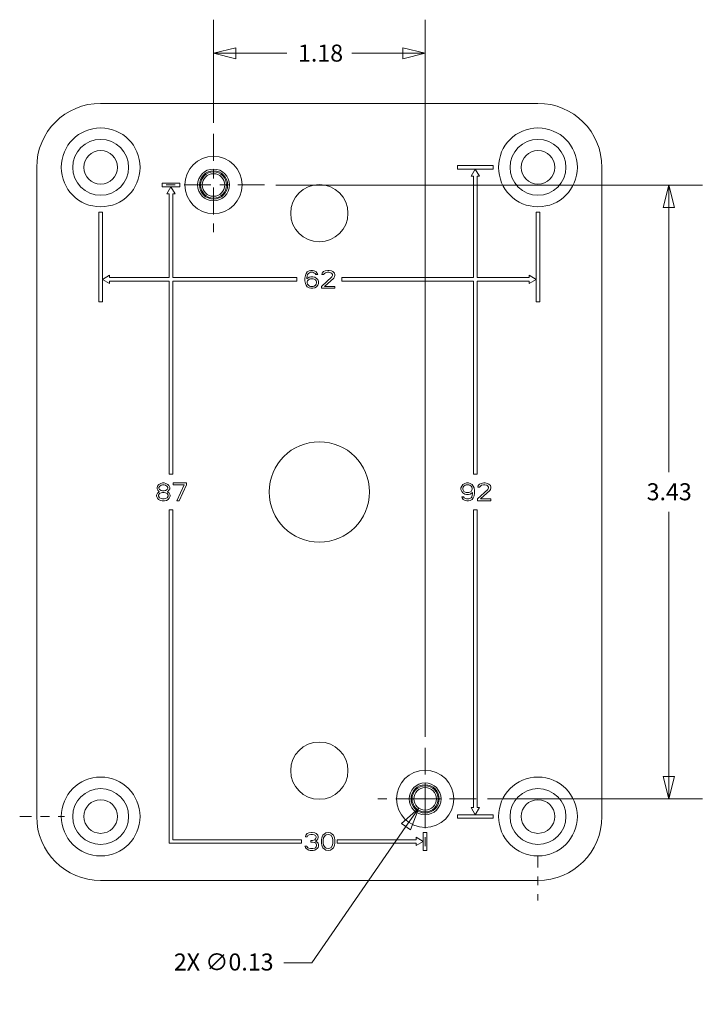
# Model space of a CAD drawing. Units: inches. Extents: x 2.5 to 65.8, y 2.1 to 41.
# Drawn here: x 52.7 to 60.3, y 16 to 27 of the extents above; entities that cross this region are included whole.
import ezdxf

# ---------------------------------------------------------------- set-up
doc = ezdxf.new("R2010")
doc.units = ezdxf.units.IN
doc.header["$LTSCALE"] = 2
doc.header["$MEASUREMENT"] = 0
doc.linetypes.add('CHAIN', pattern=[0.7087, 0.4724, -0.0591, 0.1181, -0.0591])
for name, color, linetype, lineweight in [('Center Mark (ANSI)', 7, 'Continuous', 9), ('Dimension (ANSI)', 7, 'Continuous', 9), ('Visible (ANSI)', 7, 'Continuous', 18)]:
    doc.layers.add(name, color=color, linetype=linetype, lineweight=lineweight)
doc.styles.add('Note Text (ANSI)', font='arial.ttf')
doc.dimstyles.new('.XX', dxfattribs={"dimscale": 2, "dimtxt": 0.095, "dimasz": 0.125, "dimexe": 0.1875, "dimexo": 0.0625, "dimgap": 0.0625, "dimtad": 0, "dimtih": 1, "dimtoh": 1, "dimrnd": 1e-08, "dimzin": 0, "dimdsep": 46, "dimtxsty": 'Note Text (ANSI)', "dimblk": 'Filled-1', "dimcen": 0.09, "dimdle": 0.45, "dimclrd": 256, "dimclre": 256, "dimclrt": 256, "dimadec": 0, "dimazin": 1, "dimtfac": 1.263158, "dimtofl": 0, "dimtmove": 0, "dimatfit": 3, "dimfxl": 1, "dimtolj": 1, "dimtzin": 4, "dimlwd": -1, "dimlwe": -1, "dimarcsym": 0})

# ---------------------------------------------------------------- blocks, each defined once
blk = doc.blocks.new('Filled-1')
at = {"color": 0}
for p, q in [((0, 0), (-1, 0.25)), ((-1, 0.25), (-1, -0.25)), ((-1, 0), (0, 0)), ((-1, -0.25), (0, 0))]:
    blk.add_line(p, q, dxfattribs=at)
at = {"color": 0, "flags": 128}
blk.add_lwpolyline([(-1, -0.25), (0, 0), (-1, 0.25), (-1, -0.25)], dxfattribs=at)
at = {"color": 0}
blk.add_solid([(-1, -0.25), (0, 0), (-1, 0.25), (-1, -0.25)], dxfattribs=at)
blk = doc.blocks.new('*D52')
at = {"layer": 'Defpoints', "color": 0, "transparency": 16777216}
for p in [(57.309, 18.382), (57.166, 18.174)]:
    blk.add_point(p, dxfattribs=at)
at = {"layer": 'Dimension (ANSI)', "transparency": 16777216}
for p, q in [((57.237, 18.098), (57.237, 18.458)), ((57.057, 18.278), (57.417, 18.278)), ((55.972, 16.45), (57.023, 17.969)), ((55.659, 16.45), (55.972, 16.45))]:
    blk.add_line(p, q, dxfattribs=at)
at = {"layer": 'Dimension (ANSI)', "transparency": 16777216, "xscale": 0.25, "yscale": 0.25, "zscale": 0.25, "rotation": 55.30266976341244}
blk.add_blockref('Filled-1', (57.166, 18.174), dxfattribs=at)
at = {"layer": 'Dimension (ANSI)', "transparency": 16777216, "insert": (54.432, 16.553), "char_height": 0.19, "attachment_point": 1, "style": 'Note Text (ANSI)'}
blk.add_mtext('\\A1;\\fArial|b0|i0;\\H0.1900;2X ∅0.13', dxfattribs=at)
blk = doc.blocks.new('*D54')
at = {"layer": 'Defpoints', "color": 0, "transparency": 16777216}
for p in [(57.237, 26.598), (54.875, 25.698), (57.237, 18.847)]:
    blk.add_point(p, dxfattribs=at)
at = {"layer": 'Dimension (ANSI)', "transparency": 16777216}
for p, q in [((54.875, 25.823), (54.875, 26.973)), ((57.237, 18.972), (57.237, 26.973)), ((55.125, 26.598), (55.693, 26.598)), ((56.987, 26.598), (56.419, 26.598))]:
    blk.add_line(p, q, dxfattribs=at)
at = {"layer": 'Dimension (ANSI)', "transparency": 16777216, "xscale": 0.25, "yscale": 0.25, "zscale": 0.25, "rotation": 180}
blk.add_blockref('Filled-1', (54.875, 26.598), dxfattribs=at)
at = {"layer": 'Dimension (ANSI)', "transparency": 16777216, "xscale": 0.25, "yscale": 0.25, "zscale": 0.25}
blk.add_blockref('Filled-1', (57.237, 26.598), dxfattribs=at)
at = {"layer": 'Dimension (ANSI)', "transparency": 16777216, "insert": (55.818, 26.695), "char_height": 0.19, "attachment_point": 1, "style": 'Note Text (ANSI)'}
blk.add_mtext('\\A1;1.18', dxfattribs=at)
blk = doc.blocks.new('*D55')
at = {"layer": 'Defpoints', "color": 0, "transparency": 16777216}
for p in [(55.444, 25.128), (57.807, 18.278), (59.957, 18.278)]:
    blk.add_point(p, dxfattribs=at)
at = {"layer": 'Dimension (ANSI)', "transparency": 16777216}
for p, q in [((55.569, 25.128), (60.332, 25.128)), ((59.957, 24.878), (59.957, 21.925)), ((59.957, 18.528), (59.957, 21.481)), ((57.932, 18.278), (60.332, 18.278))]:
    blk.add_line(p, q, dxfattribs=at)
at = {"layer": 'Dimension (ANSI)', "transparency": 16777216, "xscale": 0.25, "yscale": 0.25, "zscale": 0.25}
for p, rotation in [((59.957, 25.128), 90), ((59.957, 18.278), 270)]:
    blk.add_blockref('Filled-1', p, dxfattribs=dict(at, rotation=rotation))
at = {"layer": 'Dimension (ANSI)', "transparency": 16777216, "insert": (59.71, 21.8), "char_height": 0.19, "attachment_point": 1, "style": 'Note Text (ANSI)'}
blk.add_mtext('\\A1;3.43', dxfattribs=at)

msp = doc.modelspace()

# ---------------------------------------------------------------- linework, layer by layer
at = {"layer": 'Center Mark (ANSI)', "linetype": 'CHAIN', "ltscale": 0.316205}
for p, q in [((54.875, 25.6977), (54.875, 24.559)), ((55.4444, 25.1283), (54.3057, 25.1283)), ((57.2372, 18.8473), (57.2372, 17.7086)), ((57.8066, 18.2779), (56.6679, 18.2779))]:
    msp.add_line(p, q, dxfattribs=at)
at = {"layer": 'Center Mark (ANSI)', "linetype": 'CHAIN', "ltscale": 0.138781}
for p, q in [((52.7111, 18.0811), (53.2111, 18.0811)), ((52.7111, 18.0811), (53.2111, 18.0811)), ((58.4971, 17.6449), (58.4971, 17.1449)), ((58.4971, 17.6449), (58.4971, 17.1449))]:
    msp.add_line(p, q, dxfattribs=at)
at = {"layer": 'Visible (ANSI)'}
for p, q in [((58.4971, 26.0391), (53.6151, 26.0391)), ((52.9011, 25.3251), (52.9011, 18.0811)), ((57.5971, 25.3451), (57.9971, 25.3451)), ((57.5971, 25.3051), (57.5971, 25.3451)), ((57.7971, 25.3051), (57.5971, 25.3051)), ((57.751, 25.2251), (57.7971, 25.3051)), ((57.9971, 25.3051), (57.7971, 25.3051)), ((57.7971, 25.3051), (57.8433, 25.2251)), ((57.9971, 25.3451), (57.9971, 25.3051)), ((59.2111, 18.0811), (59.2111, 25.3251)), ((57.751, 25.2251), (57.7771, 25.2251)), ((57.7771, 24.0951), (57.7771, 25.2251)), ((57.8171, 25.2251), (57.8171, 24.0951)), ((57.8171, 25.2251), (57.8433, 25.2251)), ((54.3, 25.1483), (54.5, 25.1483)), ((54.3, 25.1083), (54.3, 25.1483)), ((54.4, 25.1083), (54.3, 25.1083)), ((54.3539, 25.0283), (54.4, 25.1083)), ((54.5, 25.1083), (54.4, 25.1083)), ((54.4, 25.1083), (54.4462, 25.0283)), ((54.5, 25.1483), (54.5, 25.1083)), ((54.3539, 25.0283), (54.38, 25.0283)), ((54.38, 24.0951), (54.38, 25.0283)), ((54.42, 25.0283), (54.42, 24.0951)), ((54.42, 25.0283), (54.4462, 25.0283)), ((53.5951, 24.8251), (53.6351, 24.8251)), ((53.5951, 23.8251), (53.5951, 24.8251)), ((53.6351, 24.8251), (53.6351, 24.0751)), ((58.4771, 24.8251), (58.5171, 24.8251)), ((58.4771, 24.0751), (58.4771, 24.8251)), ((58.5171, 24.8251), (58.5171, 23.8251)), ((55.9628, 24.1751), (55.942, 24.1709)), ((55.9795, 24.1751), (55.9628, 24.1751)), ((56.0003, 24.1709), (55.9795, 24.1751)), ((56.1503, 24.1751), (56.1211, 24.1709)), ((56.167, 24.1751), (56.1503, 24.1751)), ((56.192, 24.1709), (56.167, 24.1751)), ((53.6351, 24.0751), (53.7151, 24.1213)), ((53.6351, 24.0751), (53.6351, 23.8251)), ((53.7151, 24.029), (53.6351, 24.0751)), ((53.7151, 24.0951), (53.7151, 24.1213)), ((53.7151, 24.0951), (54.38, 24.0951)), ((54.42, 24.0951), (55.8061, 24.0951)), ((55.8061, 24.0951), (55.8061, 24.0551)), ((55.9003, 24.1198), (55.8961, 24.09)), ((55.8961, 24.09), (55.8961, 24.0602)), ((55.9086, 24.1411), (55.9003, 24.1198)), ((55.9211, 24.1581), (55.9086, 24.1411)), ((55.917, 24.09), (55.9211, 24.1156)), ((55.942, 24.0985), (55.917, 24.0815)), ((55.917, 24.0815), (55.917, 24.09)), ((55.942, 24.1709), (55.9211, 24.1581)), ((55.9211, 24.1156), (55.9253, 24.1283)), ((55.9253, 24.1283), (55.9336, 24.1411)), ((55.9253, 24.0602), (55.9336, 24.0688)), ((55.9336, 24.1411), (55.9461, 24.1496)), ((55.9336, 24.0688), (55.9461, 24.0773)), ((55.9628, 24.1028), (55.942, 24.0985)), ((55.9461, 24.1496), (55.9586, 24.1539)), ((55.9461, 24.0773), (55.9586, 24.0815)), ((55.9586, 24.1539), (55.9836, 24.1539)), ((55.9586, 24.0815), (55.9878, 24.0815)), ((55.9836, 24.1028), (55.9628, 24.1028)), ((55.9836, 24.1539), (55.9961, 24.1496)), ((56.0045, 24.0985), (55.9836, 24.1028)), ((55.9878, 24.0815), (56.0003, 24.0773)), ((55.9961, 24.1496), (56.0086, 24.1411)), ((56.0211, 24.1581), (56.0003, 24.1709)), ((56.0003, 24.0773), (56.0128, 24.0688)), ((56.0253, 24.0858), (56.0045, 24.0985)), ((56.0086, 24.1411), (56.017, 24.1283)), ((56.0128, 24.0688), (56.0211, 24.0602)), ((56.017, 24.1283), (56.0378, 24.1283)), ((56.0336, 24.1411), (56.0211, 24.1581)), ((56.0378, 24.073), (56.0253, 24.0858)), ((56.0378, 24.1283), (56.0336, 24.1411)), ((56.0461, 24.0517), (56.0378, 24.073)), ((56.1961, 24.1028), (56.0795, 23.9964)), ((56.0878, 24.1454), (56.0836, 24.1283)), ((56.0836, 24.1283), (56.1045, 24.1283)), ((56.1045, 24.1624), (56.0878, 24.1454)), ((56.1211, 24.1709), (56.1045, 24.1624)), ((56.1045, 24.1283), (56.1128, 24.1411)), ((56.1128, 24.1411), (56.1253, 24.1496)), ((56.1128, 23.9964), (56.217, 24.09)), ((56.1253, 24.1496), (56.1461, 24.1539)), ((56.1461, 24.1539), (56.1628, 24.1539)), ((56.1628, 24.1539), (56.1836, 24.1496)), ((56.1836, 24.1496), (56.1961, 24.1411)), ((56.2086, 24.1624), (56.192, 24.1709)), ((56.1961, 24.1411), (56.2045, 24.1283)), ((56.2045, 24.1198), (56.1961, 24.1028)), ((56.2045, 24.1283), (56.2045, 24.1198)), ((56.2253, 24.1454), (56.2086, 24.1624)), ((56.217, 24.09), (56.2253, 24.1028)), ((56.2295, 24.1283), (56.2253, 24.1454)), ((56.2253, 24.1028), (56.2295, 24.1198)), ((56.2295, 24.1198), (56.2295, 24.1283)), ((56.3061, 24.0951), (57.7771, 24.0951)), ((56.3061, 24.0551), (56.3061, 24.0951)), ((57.8171, 24.0951), (58.3971, 24.0951)), ((58.3971, 24.1213), (58.3971, 24.0951)), ((58.3971, 24.1213), (58.4771, 24.0751)), ((58.4771, 24.0751), (58.3971, 24.029)), ((58.4771, 23.8251), (58.4771, 24.0751)), ((54.38, 24.0551), (53.7151, 24.0551)), ((53.7151, 24.029), (53.7151, 24.0551)), ((54.38, 21.9031), (54.38, 24.0551)), ((55.8061, 24.0551), (54.42, 24.0551)), ((54.42, 24.0551), (54.42, 21.9031)), ((55.8961, 24.0602), (55.9003, 24.0305)), ((55.9003, 24.0305), (55.9086, 24.0092)), ((55.9086, 24.0092), (55.9211, 23.9922)), ((55.9211, 24.0475), (55.9253, 24.0602)), ((55.9211, 24.0347), (55.9211, 24.0475)), ((55.9253, 24.0219), (55.9211, 24.0347)), ((55.9211, 23.9922), (55.942, 23.9794)), ((55.9336, 24.0092), (55.9253, 24.0219)), ((55.9461, 24.0007), (55.9336, 24.0092)), ((55.942, 23.9794), (55.9628, 23.9751)), ((55.9586, 23.9964), (55.9461, 24.0007)), ((55.9878, 23.9964), (55.9586, 23.9964)), ((55.9628, 23.9751), (55.9836, 23.9751)), ((55.9836, 23.9751), (56.0045, 23.9794)), ((56.0003, 24.0007), (55.9878, 23.9964)), ((56.0128, 24.0092), (56.0003, 24.0007)), ((56.0045, 23.9794), (56.0253, 23.9922)), ((56.0211, 24.0219), (56.0128, 24.0092)), ((56.0211, 24.0602), (56.0253, 24.0475)), ((56.0253, 24.0347), (56.0211, 24.0219)), ((56.0253, 24.0475), (56.0253, 24.0347)), ((56.0253, 23.9922), (56.0378, 24.0092)), ((56.0378, 24.0092), (56.0461, 24.0305)), ((56.0461, 24.0305), (56.0461, 24.0517)), ((56.0795, 23.9964), (56.0795, 23.9751)), ((56.0795, 23.9751), (56.2295, 23.9751)), ((56.2295, 23.9964), (56.1128, 23.9964)), ((56.2295, 23.9751), (56.2295, 23.9964)), ((57.7771, 24.0551), (56.3061, 24.0551)), ((57.7771, 21.9031), (57.7771, 24.0551)), ((58.3971, 24.0551), (57.8171, 24.0551)), ((57.8171, 24.0551), (57.8171, 21.9031)), ((58.3971, 24.0551), (58.3971, 24.029)), ((53.6351, 23.8251), (53.5951, 23.8251)), ((58.5171, 23.8251), (58.4771, 23.8251)), ((54.42, 21.9031), (54.38, 21.9031)), ((57.8171, 21.9031), (57.7771, 21.9031)), ((54.2525, 21.7734), (54.2442, 21.7521)), ((54.265, 21.7861), (54.2525, 21.7734)), ((54.2859, 21.7989), (54.265, 21.7861)), ((54.265, 21.7521), (54.2734, 21.7648)), ((54.2734, 21.7648), (54.29, 21.7776)), ((54.3067, 21.8031), (54.2859, 21.7989)), ((54.29, 21.7776), (54.3067, 21.7819)), ((54.3234, 21.8031), (54.3067, 21.8031)), ((54.3067, 21.7819), (54.3234, 21.7819)), ((54.3442, 21.7989), (54.3234, 21.8031)), ((54.3234, 21.7819), (54.34, 21.7776)), ((54.34, 21.7776), (54.3567, 21.7648)), ((54.365, 21.7861), (54.3442, 21.7989)), ((54.3567, 21.7648), (54.365, 21.7521)), ((54.3775, 21.7734), (54.365, 21.7861)), ((54.3859, 21.7521), (54.3775, 21.7734)), ((54.5734, 21.8031), (54.4234, 21.8031)), ((54.4234, 21.8031), (54.4234, 21.7819)), ((54.4234, 21.7819), (54.5484, 21.7819)), ((54.5484, 21.7819), (54.465, 21.6031)), ((54.49, 21.6031), (54.5734, 21.7819)), ((54.5734, 21.7819), (54.5734, 21.8031)), ((57.6455, 21.7691), (57.6371, 21.7478)), ((57.658, 21.7861), (57.6455, 21.7691)), ((57.6788, 21.7989), (57.658, 21.7861)), ((57.658, 21.7436), (57.6621, 21.7563)), ((57.6621, 21.7563), (57.6705, 21.7691)), ((57.6705, 21.7691), (57.683, 21.7776)), ((57.6996, 21.8031), (57.6788, 21.7989)), ((57.683, 21.7776), (57.6955, 21.7819)), ((57.6955, 21.7819), (57.7246, 21.7819)), ((57.7205, 21.8031), (57.6996, 21.8031)), ((57.7413, 21.7989), (57.7205, 21.8031)), ((57.7246, 21.7819), (57.7371, 21.7776)), ((57.7371, 21.7776), (57.7496, 21.7691)), ((57.7621, 21.7861), (57.7413, 21.7989)), ((57.7496, 21.7691), (57.758, 21.7563)), ((57.758, 21.7563), (57.7621, 21.7436)), ((57.7746, 21.7691), (57.7621, 21.7861)), ((57.783, 21.7478), (57.7746, 21.7691)), ((57.8288, 21.7734), (57.8246, 21.7563)), ((57.8246, 21.7563), (57.8455, 21.7563)), ((57.8455, 21.7904), (57.8288, 21.7734)), ((57.8621, 21.7989), (57.8455, 21.7904)), ((57.8455, 21.7563), (57.8538, 21.7691)), ((57.8538, 21.7691), (57.8663, 21.7776)), ((57.8913, 21.8031), (57.8621, 21.7989)), ((57.8663, 21.7776), (57.8871, 21.7819)), ((57.8871, 21.7819), (57.9038, 21.7819)), ((57.908, 21.8031), (57.8913, 21.8031)), ((57.9038, 21.7819), (57.9246, 21.7776)), ((57.933, 21.7989), (57.908, 21.8031)), ((57.9246, 21.7776), (57.9371, 21.7691)), ((57.9496, 21.7904), (57.933, 21.7989)), ((57.9371, 21.7691), (57.9455, 21.7563)), ((57.9455, 21.7563), (57.9455, 21.7478)), ((57.9663, 21.7734), (57.9496, 21.7904)), ((57.9705, 21.7563), (57.9663, 21.7734)), ((57.9705, 21.7478), (57.9705, 21.7563)), ((54.2484, 21.6882), (54.24, 21.667)), ((54.24, 21.667), (54.24, 21.6542)), ((54.24, 21.6542), (54.2484, 21.6329)), ((54.2442, 21.7521), (54.2442, 21.7393)), ((54.2442, 21.7393), (54.2525, 21.7223)), ((54.265, 21.701), (54.2484, 21.6882)), ((54.2525, 21.7223), (54.265, 21.7095)), ((54.2609, 21.667), (54.2734, 21.684)), ((54.2609, 21.6542), (54.2609, 21.667)), ((54.2734, 21.6372), (54.2609, 21.6542)), ((54.265, 21.7436), (54.265, 21.7521)), ((54.2734, 21.7308), (54.265, 21.7436)), ((54.265, 21.7095), (54.2734, 21.7053)), ((54.2734, 21.7053), (54.265, 21.701)), ((54.29, 21.718), (54.2734, 21.7308)), ((54.2734, 21.684), (54.29, 21.6925)), ((54.3067, 21.7138), (54.29, 21.718)), ((54.29, 21.6925), (54.3067, 21.6968)), ((54.3234, 21.7138), (54.3067, 21.7138)), ((54.3067, 21.6968), (54.3234, 21.6968)), ((54.34, 21.718), (54.3234, 21.7138)), ((54.3234, 21.6968), (54.34, 21.6925)), ((54.3567, 21.7308), (54.34, 21.718)), ((54.34, 21.6925), (54.3567, 21.684)), ((54.365, 21.7436), (54.3567, 21.7308)), ((54.3567, 21.7053), (54.365, 21.7095)), ((54.365, 21.701), (54.3567, 21.7053)), ((54.3567, 21.684), (54.3692, 21.667)), ((54.3692, 21.6542), (54.3567, 21.6372)), ((54.365, 21.7521), (54.365, 21.7436)), ((54.365, 21.7095), (54.3775, 21.7223)), ((54.3817, 21.6882), (54.365, 21.701)), ((54.3692, 21.667), (54.3692, 21.6542)), ((54.3775, 21.7223), (54.3859, 21.7393)), ((54.39, 21.667), (54.3817, 21.6882)), ((54.3817, 21.6329), (54.39, 21.6542)), ((54.3859, 21.7393), (54.3859, 21.7521)), ((54.39, 21.6542), (54.39, 21.667)), ((57.6371, 21.7478), (57.6371, 21.7308)), ((57.6371, 21.7308), (57.6455, 21.7095)), ((57.6455, 21.7095), (57.658, 21.6925)), ((57.6455, 21.6499), (57.6496, 21.6372)), ((57.6663, 21.6499), (57.6455, 21.6499)), ((57.658, 21.7351), (57.658, 21.7436)), ((57.6621, 21.7223), (57.658, 21.7351)), ((57.658, 21.6925), (57.6788, 21.6797)), ((57.6705, 21.7095), (57.6621, 21.7223)), ((57.6746, 21.6372), (57.6663, 21.6499)), ((57.683, 21.701), (57.6705, 21.7095)), ((57.6788, 21.6797), (57.6996, 21.6755)), ((57.6955, 21.6968), (57.683, 21.701)), ((57.7246, 21.6968), (57.6955, 21.6968)), ((57.6996, 21.6755), (57.7205, 21.6755)), ((57.7205, 21.6755), (57.7413, 21.6797)), ((57.7371, 21.701), (57.7246, 21.6968)), ((57.7496, 21.7095), (57.7371, 21.701)), ((57.7413, 21.6797), (57.7663, 21.6968)), ((57.758, 21.7223), (57.7496, 21.7095)), ((57.758, 21.6499), (57.7496, 21.6372)), ((57.7621, 21.7351), (57.758, 21.7223)), ((57.7621, 21.6627), (57.758, 21.6499)), ((57.7621, 21.7436), (57.7621, 21.7351)), ((57.7663, 21.6882), (57.7621, 21.6627)), ((57.7663, 21.6968), (57.7663, 21.6882)), ((57.7746, 21.6372), (57.783, 21.6585)), ((57.7871, 21.718), (57.783, 21.7478)), ((57.783, 21.6585), (57.7871, 21.6882)), ((57.7871, 21.6882), (57.7871, 21.718)), ((57.9371, 21.7308), (57.8205, 21.6244)), ((57.8538, 21.6244), (57.958, 21.718)), ((57.9455, 21.7478), (57.9371, 21.7308)), ((57.958, 21.718), (57.9663, 21.7308)), ((57.9663, 21.7308), (57.9705, 21.7478)), ((54.2484, 21.6329), (54.2609, 21.6202)), ((54.2609, 21.6202), (54.2817, 21.6074)), ((54.29, 21.6287), (54.2734, 21.6372)), ((54.2817, 21.6074), (54.3025, 21.6031)), ((54.3067, 21.6244), (54.29, 21.6287)), ((54.3025, 21.6031), (54.3275, 21.6031)), ((54.3234, 21.6244), (54.3067, 21.6244)), ((54.34, 21.6287), (54.3234, 21.6244)), ((54.3275, 21.6031), (54.3484, 21.6074)), ((54.3567, 21.6372), (54.34, 21.6287)), ((54.3484, 21.6074), (54.3692, 21.6202)), ((54.3692, 21.6202), (54.3817, 21.6329)), ((54.465, 21.6031), (54.49, 21.6031)), ((57.6496, 21.6372), (57.6621, 21.6202)), ((57.6621, 21.6202), (57.683, 21.6074)), ((57.6871, 21.6287), (57.6746, 21.6372)), ((57.683, 21.6074), (57.7038, 21.6031)), ((57.6996, 21.6244), (57.6871, 21.6287)), ((57.7246, 21.6244), (57.6996, 21.6244)), ((57.7038, 21.6031), (57.7205, 21.6031)), ((57.7205, 21.6031), (57.7413, 21.6074)), ((57.7371, 21.6287), (57.7246, 21.6244)), ((57.7496, 21.6372), (57.7371, 21.6287)), ((57.7413, 21.6074), (57.7621, 21.6202)), ((57.7621, 21.6202), (57.7746, 21.6372)), ((57.8205, 21.6244), (57.8205, 21.6031)), ((57.8205, 21.6031), (57.9705, 21.6031)), ((57.9705, 21.6244), (57.8538, 21.6244)), ((57.9705, 21.6031), (57.9705, 21.6244)), ((54.38, 17.7829), (54.38, 21.5031)), ((54.38, 21.5031), (54.42, 21.5031)), ((54.42, 21.5031), (54.42, 17.8229)), ((57.7771, 21.5031), (57.8171, 21.5031)), ((57.7771, 18.1811), (57.7771, 21.5031)), ((57.8171, 21.5031), (57.8171, 18.1811)), ((57.7771, 18.1811), (57.751, 18.1811)), ((57.7971, 18.1011), (57.751, 18.1811)), ((57.8433, 18.1811), (57.7971, 18.1011)), ((57.8433, 18.1811), (57.8171, 18.1811)), ((57.5971, 18.1011), (57.7971, 18.1011)), ((57.5971, 18.0611), (57.5971, 18.1011)), ((57.9971, 18.0611), (57.5971, 18.0611)), ((57.7971, 18.1011), (57.9971, 18.1011)), ((57.9971, 18.1011), (57.9971, 18.0611)), ((54.42, 17.8229), (55.8561, 17.8229)), ((55.8561, 17.8229), (55.8561, 17.7829)), ((55.9045, 17.8732), (55.9003, 17.8561)), ((55.9003, 17.8561), (55.9211, 17.8561)), ((55.9211, 17.8902), (55.9045, 17.8732)), ((55.9378, 17.8987), (55.9211, 17.8902)), ((55.9211, 17.8561), (55.9295, 17.8689)), ((55.9295, 17.8689), (55.942, 17.8774)), ((55.967, 17.9029), (55.9378, 17.8987)), ((55.942, 17.8774), (55.9628, 17.8817)), ((55.9628, 17.8817), (55.9795, 17.8817)), ((55.9628, 17.8136), (55.9628, 17.7966)), ((55.9795, 17.8136), (55.9628, 17.8136)), ((55.9753, 17.9029), (55.967, 17.9029)), ((56.0045, 17.8987), (55.9753, 17.9029)), ((55.9795, 17.8817), (56.0003, 17.8774)), ((56.0045, 17.8221), (55.9795, 17.8136)), ((56.0003, 17.8774), (56.0128, 17.8689)), ((56.0211, 17.8902), (56.0045, 17.8987)), ((56.0128, 17.8306), (56.0045, 17.8221)), ((56.0128, 17.8689), (56.0211, 17.8561)), ((56.0211, 17.8476), (56.0128, 17.8306)), ((56.0128, 17.8051), (56.0295, 17.8178)), ((56.0336, 17.7966), (56.0128, 17.8051)), ((56.0378, 17.8732), (56.0211, 17.8902)), ((56.0211, 17.8561), (56.0211, 17.8476)), ((56.0295, 17.8178), (56.0378, 17.8306)), ((56.042, 17.8561), (56.0378, 17.8732)), ((56.0378, 17.8306), (56.042, 17.8476)), ((56.042, 17.8476), (56.042, 17.8561)), ((56.0836, 17.8434), (56.0795, 17.8221)), ((56.0795, 17.8221), (56.0795, 17.7838)), ((56.0878, 17.8561), (56.0836, 17.8434)), ((56.0961, 17.8732), (56.0878, 17.8561)), ((56.1086, 17.8859), (56.0961, 17.8732)), ((56.1003, 17.8178), (56.1045, 17.8434)), ((56.1003, 17.788), (56.1003, 17.8178)), ((56.1045, 17.8434), (56.1211, 17.8689)), ((56.1295, 17.8987), (56.1086, 17.8859)), ((56.1211, 17.8689), (56.1336, 17.8774)), ((56.1545, 17.9029), (56.1295, 17.8987)), ((56.1336, 17.8774), (56.1545, 17.8817)), ((56.1795, 17.8987), (56.1545, 17.9029)), ((56.1545, 17.8817), (56.1753, 17.8774)), ((56.1753, 17.8774), (56.1878, 17.8689)), ((56.2003, 17.8859), (56.1795, 17.8987)), ((56.1878, 17.8689), (56.2045, 17.8434)), ((56.2128, 17.8732), (56.2003, 17.8859)), ((56.2045, 17.8434), (56.2086, 17.8178)), ((56.2086, 17.8178), (56.2086, 17.788)), ((56.2211, 17.8561), (56.2128, 17.8732)), ((56.2253, 17.8434), (56.2211, 17.8561)), ((56.2295, 17.8221), (56.2253, 17.8434)), ((56.2295, 17.7838), (56.2295, 17.8221)), ((56.2561, 17.8229), (57.1372, 17.8229)), ((56.2561, 17.7829), (56.2561, 17.8229)), ((57.1372, 17.8491), (57.1372, 17.8229)), ((57.1372, 17.8491), (57.2172, 17.8029)), ((57.2172, 17.8029), (57.1372, 17.7568)), ((57.2172, 17.9029), (57.2572, 17.9029)), ((57.2172, 17.8029), (57.2172, 17.9029)), ((57.2172, 17.7029), (57.2172, 17.8029)), ((57.2572, 17.9029), (57.2572, 17.7029)), ((55.8561, 17.7829), (54.38, 17.7829)), ((55.8961, 17.7497), (55.9003, 17.737)), ((55.917, 17.7497), (55.8961, 17.7497)), ((55.9003, 17.737), (55.9086, 17.7242)), ((55.9086, 17.7242), (55.9211, 17.7157)), ((55.9211, 17.7412), (55.917, 17.7497)), ((55.9295, 17.7327), (55.9211, 17.7412)), ((55.9211, 17.7157), (55.9378, 17.7072)), ((55.9378, 17.7285), (55.9295, 17.7327)), ((55.9586, 17.7242), (55.9378, 17.7285)), ((55.9378, 17.7072), (55.9545, 17.7029)), ((55.9545, 17.7029), (55.9878, 17.7029)), ((55.9836, 17.7242), (55.9586, 17.7242)), ((55.9628, 17.7966), (55.9795, 17.7966)), ((55.9795, 17.7966), (56.0045, 17.7923)), ((56.0045, 17.7285), (55.9836, 17.7242)), ((55.9878, 17.7029), (56.0045, 17.7072)), ((56.0045, 17.7923), (56.017, 17.7838)), ((56.0128, 17.7327), (56.0045, 17.7285)), ((56.0045, 17.7072), (56.0211, 17.7157)), ((56.0211, 17.7412), (56.0128, 17.7327)), ((56.017, 17.7838), (56.0253, 17.7668)), ((56.0253, 17.7497), (56.0211, 17.7412)), ((56.0211, 17.7157), (56.0336, 17.7242)), ((56.0253, 17.7668), (56.0253, 17.7497)), ((56.042, 17.7838), (56.0336, 17.7966)), ((56.0336, 17.7242), (56.042, 17.737)), ((56.0461, 17.7668), (56.042, 17.7838)), ((56.042, 17.737), (56.0461, 17.7497)), ((56.0461, 17.7497), (56.0461, 17.7668)), ((56.0795, 17.7838), (56.0836, 17.7625)), ((56.0836, 17.7625), (56.0878, 17.7497)), ((56.0878, 17.7497), (56.0961, 17.7327)), ((56.0961, 17.7327), (56.1086, 17.72)), ((56.1045, 17.7625), (56.1003, 17.788)), ((56.1211, 17.737), (56.1045, 17.7625)), ((56.1086, 17.72), (56.1295, 17.7072)), ((56.1336, 17.7285), (56.1211, 17.737)), ((56.1295, 17.7072), (56.1545, 17.7029)), ((56.1545, 17.7242), (56.1336, 17.7285)), ((56.1753, 17.7285), (56.1545, 17.7242)), ((56.1545, 17.7029), (56.1795, 17.7072)), ((56.1878, 17.737), (56.1753, 17.7285)), ((56.1795, 17.7072), (56.2003, 17.72)), ((56.2045, 17.7625), (56.1878, 17.737)), ((56.2003, 17.72), (56.2128, 17.7327)), ((56.2086, 17.788), (56.2045, 17.7625)), ((56.2128, 17.7327), (56.2211, 17.7497)), ((56.2211, 17.7497), (56.2253, 17.7625)), ((56.2253, 17.7625), (56.2295, 17.7838)), ((57.1372, 17.7829), (56.2561, 17.7829)), ((57.1372, 17.7829), (57.1372, 17.7568)), ((57.2572, 17.7029), (57.2172, 17.7029)), ((53.6151, 17.3671), (58.4971, 17.3671))]:
    msp.add_line(p, q, dxfattribs=at)
for centre, radius in [((53.6151, 25.3251), 0.44), ((58.4971, 25.3251), 0.44), ((53.6151, 25.3251), 0.312), ((58.4971, 25.3251), 0.312), ((53.6151, 25.3251), 0.1875), ((58.4971, 25.3251), 0.1875), ((54.875, 25.1283), 0.3194), ((54.875, 25.1283), 0.1775), ((54.875, 25.1283), 0.1575), ((54.875, 25.1283), 0.146), ((54.875, 25.1283), 0.126), ((56.0561, 24.8131), 0.3194), ((56.0561, 21.7031), 0.56), ((56.0561, 18.5931), 0.3194), ((57.2372, 18.2779), 0.3194), ((53.6151, 18.0811), 0.44), ((58.4971, 18.0811), 0.44), ((53.6151, 18.0811), 0.312), ((57.2372, 18.2779), 0.1775), ((57.2372, 18.2779), 0.1575), ((57.2372, 18.2779), 0.146), ((57.2372, 18.2779), 0.126), ((58.4971, 18.0811), 0.312), ((53.6151, 18.0811), 0.1875), ((58.4971, 18.0811), 0.1875)]:
    msp.add_circle(centre, radius, dxfattribs=at)
for centre, start, end in [((53.6151, 25.3251), 90, 180), ((58.4971, 25.3251), 0, 90), ((53.6151, 18.0811), 180, 270), ((58.4971, 18.0811), 270, 0)]:
    msp.add_arc(centre, 0.714, start, end, dxfattribs=at)

# ---------------------------------------------------------------- dimensions: what is measured, and where the dimension line sits
at = {"layer": 'Dimension (ANSI)'}
for base, p1, p2, angle, override, picture, middle in [((57.2372, 26.5977), (54.875, 25.6977), (57.2372, 18.8473), 180, {"dimgap": 0.0625, "dimtih": 0, "dimtoh": 0, "dimdec": 2, "dimlfac": 0.5, "dimtol": 0, "dimlim": 0, "dimtp": 0, "dimtm": 0, "dimtdec": 2, "dimatfit": 1}, '*D54', (56.0561, 26.5977)), ((59.9566, 18.2779), (55.4444, 25.1283), (57.8066, 18.2779), 90, {"dimgap": 0.0625, "dimdec": 2, "dimlfac": 0.5, "dimtol": 0, "dimlim": 0, "dimtp": 0, "dimtm": 0, "dimtdec": 2, "dimatfit": 1}, '*D55', (59.9566, 21.7031))]:
    dim = msp.add_linear_dim(base=base, p1=p1, p2=p2, angle=angle, dimstyle='.XX', override=override, dxfattribs=at)
    dim.commit()
    dim.dimension.update_dxf_attribs({"geometry": picture, "text_midpoint": middle, "dimtype": 160})
dim = msp.add_diameter_dim_2p(p1=(57.309, 18.3815), p2=(57.1655, 18.1743), text='\\fArial|b0|i0;\\H0.1900;2X <>', dimstyle='.XX', override={"dimgap": 0.0625, "dimdec": 2, "dimlfac": 0.5, "dimtol": 0, "dimlim": 0, "dimtp": 0, "dimtm": 0, "dimtdec": 2}, dxfattribs=at)
dim.commit()
dim.dimension.update_dxf_attribs({"geometry": '*D52', "text_midpoint": (54.9829, 16.4502), "dimtype": 163})

doc.saveas('drawing.dxf')
